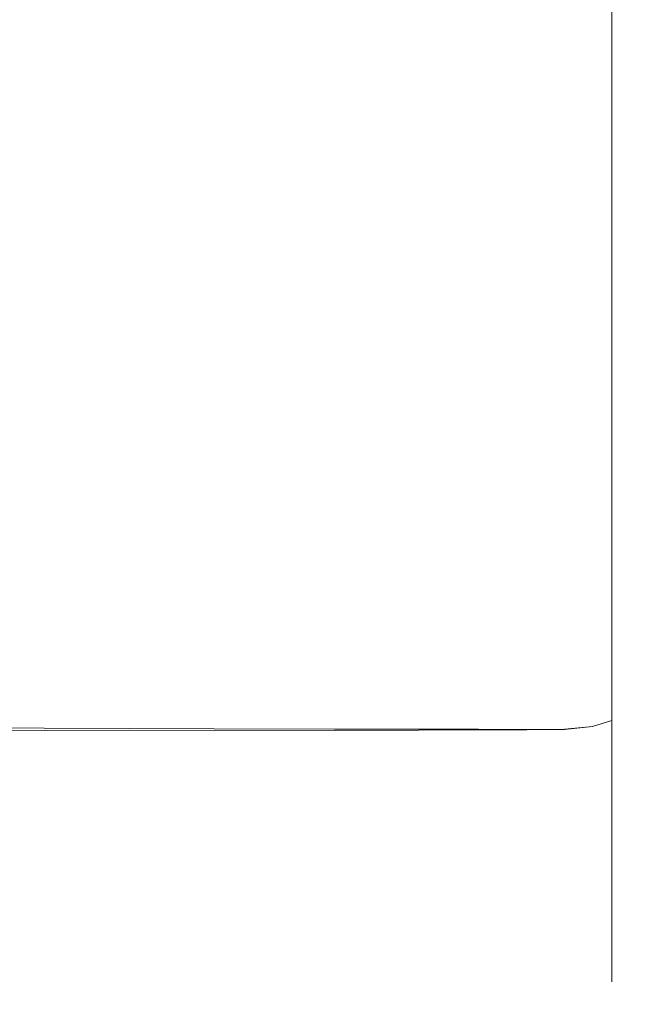
# Model space of a CAD drawing. Extents: x -132 to 110, y -400 to 0.
# Drawn here: x 87 to 101, y -87 to -65 of the extents above; entities that cross this region are included whole.
import ezdxf

# ---------------------------------------------------------------- set-up
doc = ezdxf.new("R2010")
doc.units = 0
doc.header["$LTSCALE"] = 500
doc.header["$MEASUREMENT"] = 0
doc.layers.add('CHROM.006', color=7, linetype='Continuous')

msp = doc.modelspace()

# ---------------------------------------------------------------- linework, layer by layer
at = {"layer": 'CHROM.006', "lineweight": 0}
for points, invisible_edges in [([(101.132, -58.545, -1.496), (101.132, -60.483, 0.542), (101.132, -66.753, -1.496), (101.132, -60.483, -3.533)], 15), ([(101.132, -60.113, -6.32), (101.132, -60.483, -3.533), (101.132, -66.753, -1.496), (101.132, -62.878, -6.829)], 15), ([(101.132, -60.113, 3.329), (101.132, -62.878, 3.838), (101.132, -66.753, -1.496), (101.132, -60.483, 0.542)], 15), ([(101.132, -64.217, 6.311), (101.132, -66.753, 5.097), (101.132, -66.753, -1.496), (101.132, -62.878, 3.838)], 15), ([(101.132, -64.217, -9.302), (101.132, -62.878, -6.829), (101.132, -66.753, -1.496), (101.132, -66.753, -8.089)], 15), ([(82.227, -63.57, -21.49), (87.53, -63.561, -21.573), (87.673, -66.74, -21.837), (82.393, -66.737, -21.755)], 15), ([(82.227, -63.577, 18.408), (82.393, -66.753, 18.664), (87.673, -66.753, 18.764), (87.53, -63.566, 18.506)], 15), ([(91.443, -63.555, -21.629), (91.556, -66.743, -21.893), (87.673, -66.74, -21.837), (87.53, -63.561, -21.573)], 15), ([(91.443, -63.559, 18.578), (87.53, -63.566, 18.506), (87.673, -66.753, 18.764), (91.556, -66.753, 18.836)], 15), ([(94.243, -63.552, -21.666), (94.324, -66.745, -21.929), (91.556, -66.743, -21.893), (91.443, -63.555, -21.629)], 15), ([(94.243, -63.555, 18.63), (91.443, -63.559, 18.578), (91.556, -66.753, 18.836), (94.324, -66.753, 18.889)], 15), ([(94.243, -63.552, -21.666), (96.208, -63.55, -21.692), (96.258, -66.748, -21.954), (94.324, -66.745, -21.929)], 15), ([(94.243, -63.555, 18.63), (94.324, -66.753, 18.889), (96.258, -66.753, 18.929), (96.208, -63.553, 18.67)], 15), ([(96.208, -63.55, -21.692), (97.614, -63.549, -21.715), (97.639, -66.75, -21.977), (96.258, -66.748, -21.954)], 15), ([(96.208, -63.553, 18.67), (96.258, -66.753, 18.929), (97.639, -66.753, 18.964), (97.614, -63.55, 18.704)], 15), ([(98.74, -63.546, -21.743), (98.75, -66.751, -22.004), (97.639, -66.75, -21.977), (97.614, -63.549, -21.715)], 15), ([(98.74, -63.547, 18.739), (97.614, -63.55, 18.704), (97.639, -66.753, 18.964), (98.75, -66.753, 18.999)], 15), ([(99.61, -63.548, -21.736), (99.613, -66.752, -21.997), (98.75, -66.751, -22.004), (98.74, -63.546, -21.743)], 15), ([(99.61, -63.549, 18.738), (98.74, -63.547, 18.739), (98.75, -66.753, 18.999), (99.613, -66.753, 18.998)], 15), ([(99.61, -63.548, -21.736), (100.252, -63.561, -21.658), (100.252, -66.753, -21.918), (99.613, -66.752, -21.997)], 15), ([(99.61, -63.549, 18.738), (99.613, -66.753, 18.998), (100.252, -66.753, 18.922), (100.252, -63.562, 18.663)], 15), ([(100.252, -63.561, -21.658), (100.692, -63.591, -21.47), (100.692, -66.753, -21.727), (100.252, -66.753, -21.918)], 15), ([(100.252, -63.562, 18.663), (100.252, -66.753, 18.922), (100.692, -66.753, 18.734), (100.692, -63.592, 18.477)], 15), ([(100.956, -63.645, -21.134), (100.956, -66.753, -21.386), (100.692, -66.753, -21.727), (100.692, -63.591, -21.47)], 11), ([(100.956, -63.645, 18.142), (100.692, -63.592, 18.477), (100.692, -66.753, 18.734), (100.956, -66.753, 18.394)], 13), ([(101.088, -63.74, -20.507), (101.088, -66.753, -20.739), (100.956, -66.753, -21.386), (100.956, -63.645, -21.134)], 15), ([(101.088, -63.74, 17.516), (100.956, -63.645, 18.142), (100.956, -66.753, 18.394), (101.088, -66.753, 17.748)], 15), ([(101.088, -63.74, -20.507), (101.132, -63.896, -19.448), (101.132, -66.753, -19.63), (101.088, -66.753, -20.739)], 15), ([(101.088, -63.74, 17.516), (101.088, -66.753, 17.748), (101.132, -66.753, 16.638), (101.132, -63.896, 16.457)], 15), ([(101.132, -63.896, -19.448), (101.132, -64.13, -17.815), (101.132, -66.753, -17.901), (101.132, -66.753, -19.63)], 15), ([(101.132, -63.896, 16.457), (101.132, -66.753, 16.638), (101.132, -66.753, 14.91), (101.132, -64.13, 14.824)], 15), ([(101.132, -64.462, 12.474), (101.132, -64.13, 14.824), (101.132, -66.753, 14.91), (101.132, -66.753, 12.406)], 15), ([(101.132, -64.462, -15.465), (101.132, -66.753, -15.397), (101.132, -66.753, -17.901), (101.132, -64.13, -17.815)], 15), ([(101.132, -64.591, 9.579), (101.132, -66.753, 9.133), (101.132, -66.753, 5.097), (101.132, -64.217, 6.311)], 15), ([(101.132, -64.591, -12.57), (101.132, -64.217, -9.302), (101.132, -66.753, -8.089), (101.132, -66.753, -12.124)], 15), ([(101.132, -64.591, 9.579), (101.132, -64.462, 12.474), (101.132, -66.753, 12.406), (101.132, -66.753, 9.133)], 15), ([(101.132, -64.591, -12.57), (101.132, -66.753, -12.124), (101.132, -66.753, -15.397), (101.132, -64.462, -15.465)], 15), ([(82.492, -69.897, -21.49), (82.393, -66.737, -21.755), (87.673, -66.74, -21.837), (87.758, -69.914, -21.573)], 15), ([(82.492, -69.93, 18.408), (87.758, -69.941, 18.506), (87.673, -66.753, 18.764), (82.393, -66.753, 18.664)], 15), ([(91.624, -69.926, -21.629), (87.758, -69.914, -21.573), (87.673, -66.74, -21.837), (91.556, -66.743, -21.893)], 15), ([(91.624, -69.948, 18.578), (91.556, -66.753, 18.836), (87.673, -66.753, 18.764), (87.758, -69.941, 18.506)], 15), ([(94.372, -69.936, -21.666), (91.624, -69.926, -21.629), (91.556, -66.743, -21.893), (94.324, -66.745, -21.929)], 15), ([(94.372, -69.952, 18.63), (94.324, -66.753, 18.889), (91.556, -66.753, 18.836), (91.624, -69.948, 18.578)], 15), ([(94.372, -69.936, -21.666), (94.324, -66.745, -21.929), (96.258, -66.748, -21.954), (96.288, -69.943, -21.692)], 15), ([(94.372, -69.952, 18.63), (96.288, -69.954, 18.67), (96.258, -66.753, 18.929), (94.324, -66.753, 18.889)], 15), ([(96.288, -69.943, -21.692), (96.258, -66.748, -21.954), (97.639, -66.75, -21.977), (97.654, -69.949, -21.715)], 15), ([(96.288, -69.954, 18.67), (97.654, -69.956, 18.704), (97.639, -66.753, 18.964), (96.258, -66.753, 18.929)], 15), ([(98.756, -69.955, -21.743), (97.654, -69.949, -21.715), (97.639, -66.75, -21.977), (98.75, -66.751, -22.004)], 15), ([(98.756, -69.96, 18.739), (98.75, -66.753, 18.999), (97.639, -66.753, 18.964), (97.654, -69.956, 18.704)], 15), ([(99.614, -69.956, -21.736), (98.756, -69.955, -21.743), (98.75, -66.751, -22.004), (99.613, -66.752, -21.997)], 15), ([(99.614, -69.958, 18.738), (99.613, -66.753, 18.998), (98.75, -66.753, 18.999), (98.756, -69.96, 18.739)], 15), ([(99.614, -69.956, -21.736), (99.613, -66.752, -21.997), (100.252, -66.753, -21.918), (100.252, -69.944, -21.658)], 15), ([(99.614, -69.958, 18.738), (100.252, -69.945, 18.663), (100.252, -66.753, 18.922), (99.613, -66.753, 18.998)], 15), ([(100.252, -69.944, -21.658), (100.252, -66.753, -21.918), (100.692, -66.753, -21.727), (100.692, -69.915, -21.47)], 15), ([(100.252, -69.945, 18.663), (100.692, -69.915, 18.477), (100.692, -66.753, 18.734), (100.252, -66.753, 18.922)], 15), ([(100.956, -69.862, 18.142), (100.956, -66.753, 18.394), (100.692, -66.753, 18.734), (100.692, -69.915, 18.477)], 11), ([(100.956, -69.862, -21.134), (100.692, -69.915, -21.47), (100.692, -66.753, -21.727), (100.956, -66.753, -21.386)], 13), ([(101.088, -69.767, 17.516), (101.088, -66.753, 17.748), (100.956, -66.753, 18.394), (100.956, -69.862, 18.142)], 15), ([(101.088, -69.767, -20.507), (100.956, -69.862, -21.134), (100.956, -66.753, -21.386), (101.088, -66.753, -20.739)], 15), ([(101.088, -69.767, 17.516), (101.132, -69.611, 16.457), (101.132, -66.753, 16.638), (101.088, -66.753, 17.748)], 15), ([(101.088, -69.767, -20.507), (101.088, -66.753, -20.739), (101.132, -66.753, -19.63), (101.132, -69.611, -19.448)], 15), ([(101.132, -68.916, -12.57), (101.132, -69.045, -15.465), (101.132, -66.753, -15.397), (101.132, -66.753, -12.124)], 15), ([(101.132, -69.045, -15.465), (101.132, -69.377, -17.815), (101.132, -66.753, -17.901), (101.132, -66.753, -15.397)], 15), ([(101.132, -68.916, -12.57), (101.132, -66.753, -12.124), (101.132, -66.753, -8.089), (101.132, -69.29, -9.302)], 15), ([(101.132, -69.29, -9.302), (101.132, -66.753, -8.089), (101.132, -66.753, -1.496), (101.132, -70.629, -6.829)], 15), ([(101.132, -68.916, 9.579), (101.132, -69.29, 6.311), (101.132, -66.753, 5.097), (101.132, -66.753, 9.133)], 15), ([(101.132, -69.29, 6.311), (101.132, -70.629, 3.838), (101.132, -66.753, -1.496), (101.132, -66.753, 5.097)], 15), ([(101.132, -68.916, 9.579), (101.132, -66.753, 9.133), (101.132, -66.753, 12.406), (101.132, -69.045, 12.474)], 15), ([(101.132, -69.045, 12.474), (101.132, -66.753, 12.406), (101.132, -66.753, 14.91), (101.132, -69.377, 14.824)], 15), ([(101.132, -73.394, 3.329), (101.132, -73.024, 0.542), (101.132, -66.753, -1.496), (101.132, -70.629, 3.838)], 15), ([(101.132, -74.962, -1.496), (101.132, -73.024, -3.533), (101.132, -66.753, -1.496), (101.132, -73.024, 0.542)], 15), ([(101.132, -73.394, -6.32), (101.132, -70.629, -6.829), (101.132, -66.753, -1.496), (101.132, -73.024, -3.533)], 15), ([(101.132, -69.611, 16.457), (101.132, -69.377, 14.824), (101.132, -66.753, 14.91), (101.132, -66.753, 16.638)], 15), ([(101.132, -69.611, -19.448), (101.132, -66.753, -19.63), (101.132, -66.753, -17.901), (101.132, -69.377, -17.815)], 15), ([(101.132, -70.567, -13.232), (101.132, -71.207, -15.202), (101.132, -69.045, -15.465), (101.132, -68.916, -12.57)], 15), ([(101.132, -70.567, -13.232), (101.132, -68.916, -12.57), (101.132, -69.29, -9.302), (101.132, -71.513, -11.726)], 15), ([(101.132, -70.567, 10.24), (101.132, -71.513, 8.735), (101.132, -69.29, 6.311), (101.132, -68.916, 9.579)], 15), ([(101.132, -70.567, 10.24), (101.132, -68.916, 9.579), (101.132, -69.045, 12.474), (101.132, -71.207, 12.211)], 15), ([(101.132, -71.207, -15.202), (101.132, -71.9, -17.335), (101.132, -69.377, -17.815), (101.132, -69.045, -15.465)], 15), ([(101.132, -71.207, 12.211), (101.132, -69.045, 12.474), (101.132, -69.377, 14.824), (101.132, -71.9, 14.344)], 15), ([(101.132, -71.513, -11.726), (101.132, -69.29, -9.302), (101.132, -70.629, -6.829), (101.132, -73.001, -10.094)], 15), ([(101.132, -71.513, 8.735), (101.132, -73.001, 7.103), (101.132, -70.629, 3.838), (101.132, -69.29, 6.311)], 15), ([(101.132, -72.386, 15.838), (101.132, -71.9, 14.344), (101.132, -69.377, 14.824), (101.132, -69.611, 16.457)], 15), ([(101.132, -72.386, -18.83), (101.132, -69.611, -19.448), (101.132, -69.377, -17.815), (101.132, -71.9, -17.335)], 15), ([(101.088, -72.704, 16.819), (101.132, -72.386, 15.838), (101.132, -69.611, 16.457), (101.088, -69.767, 17.516)], 15), ([(101.088, -72.704, -19.81), (101.088, -69.767, -20.507), (101.132, -69.611, -19.448), (101.132, -72.386, -18.83)], 15), ([(82.542, -72.987, -20.726), (82.492, -69.897, -21.49), (87.758, -69.914, -21.573), (87.801, -73.016, -20.809)], 15), ([(100.956, -72.896, 17.408), (100.956, -69.862, 18.142), (100.692, -69.915, 18.477), (100.692, -73.002, 17.731)], 11), ([(100.956, -72.896, -20.4), (100.692, -73.001, -20.724), (100.692, -69.915, -21.47), (100.956, -69.862, -21.134)], 13), ([(101.088, -72.704, 16.819), (101.088, -69.767, 17.516), (100.956, -69.862, 18.142), (100.956, -72.896, 17.408)], 15), ([(101.088, -72.704, -19.81), (100.956, -72.896, -20.4), (100.956, -69.862, -21.134), (101.088, -69.767, -20.507)], 15), ([(82.542, -73.038, 17.663), (87.801, -73.058, 17.758), (87.758, -69.941, 18.506), (82.492, -69.93, 18.408)], 15), ([(91.657, -73.037, -20.866), (87.801, -73.016, -20.809), (87.758, -69.914, -21.573), (91.624, -69.926, -21.629)], 15), ([(91.657, -73.07, 17.827), (91.624, -69.948, 18.578), (87.758, -69.941, 18.506), (87.801, -73.058, 17.758)], 15), ([(94.396, -73.052, -20.904), (91.657, -73.037, -20.866), (91.624, -69.926, -21.629), (94.372, -69.936, -21.666)], 15), ([(94.396, -73.077, 17.878), (94.372, -69.952, 18.63), (91.624, -69.948, 18.578), (91.657, -73.07, 17.827)], 15), ([(94.396, -73.052, -20.904), (94.372, -69.936, -21.666), (96.288, -69.943, -21.692), (96.303, -73.064, -20.932)], 15), ([(94.396, -73.077, 17.878), (96.303, -73.081, 17.916), (96.288, -69.954, 18.67), (94.372, -69.952, 18.63)], 15), ([(96.303, -73.064, -20.932), (96.288, -69.943, -21.692), (97.654, -69.949, -21.715), (97.662, -73.073, -20.956)], 15), ([(96.303, -73.081, 17.916), (97.662, -73.084, 17.949), (97.654, -69.956, 18.704), (96.288, -69.954, 18.67)], 15), ([(98.759, -73.084, -20.984), (97.662, -73.073, -20.956), (97.654, -69.949, -21.715), (98.756, -69.955, -21.743)], 15), ([(98.759, -73.09, 17.983), (98.756, -69.96, 18.739), (97.654, -69.956, 18.704), (97.662, -73.084, 17.949)], 15), ([(99.615, -73.083, -20.979), (98.759, -73.084, -20.984), (98.756, -69.955, -21.743), (99.614, -69.956, -21.736)], 15), ([(99.615, -73.087, 17.982), (99.614, -69.958, 18.738), (98.756, -69.96, 18.739), (98.759, -73.09, 17.983)], 15), ([(99.615, -73.083, -20.979), (99.614, -69.956, -21.736), (100.252, -69.944, -21.658), (100.252, -73.059, -20.905)], 15), ([(99.615, -73.087, 17.982), (100.252, -73.061, 17.91), (100.252, -69.945, 18.663), (99.614, -69.958, 18.738)], 15), ([(100.252, -73.059, -20.905), (100.252, -69.944, -21.658), (100.692, -69.915, -21.47), (100.692, -73.001, -20.724)], 15), ([(100.252, -73.061, 17.91), (100.692, -73.002, 17.731), (100.692, -69.915, 18.477), (100.252, -69.945, 18.663)], 15), ([(101.132, -70.567, -13.232), (101.132, -71.513, -11.726), (101.132, -73.11, -14.144), (101.132, -71.207, -15.202)], 15), ([(101.132, -70.567, 10.24), (101.132, -71.207, 12.211), (101.132, -73.11, 11.153), (101.132, -71.513, 8.735)], 15), ([(101.132, -75.012, 6.193), (101.132, -73.394, 3.329), (101.132, -70.629, 3.838), (101.132, -73.001, 7.103)], 15), ([(101.132, -75.012, -9.184), (101.132, -73.001, -10.094), (101.132, -70.629, -6.829), (101.132, -73.394, -6.32)], 15), ([(101.132, -71.207, -15.202), (101.132, -73.11, -14.144), (101.132, -74.223, -16.24), (101.132, -71.9, -17.335)], 15), ([(101.132, -71.207, 12.211), (101.132, -71.9, 14.344), (101.132, -74.223, 13.249), (101.132, -73.11, 11.153)], 15), ([(101.132, -71.513, -11.726), (101.132, -73.001, -10.094), (101.132, -74.924, -12.742), (101.132, -73.11, -14.144)], 15), ([(101.132, -71.513, 8.735), (101.132, -73.11, 11.153), (101.132, -74.924, 9.751), (101.132, -73.001, 7.103)], 15), ([(101.132, -72.386, 15.838), (101.132, -74.994, 14.708), (101.132, -74.223, 13.249), (101.132, -71.9, 14.344)], 15), ([(101.132, -72.386, -18.83), (101.132, -71.9, -17.335), (101.132, -74.223, -16.24), (101.132, -74.994, -17.699)], 15), ([(101.088, -72.704, 16.819), (101.088, -75.491, 15.656), (101.132, -74.994, 14.708), (101.132, -72.386, 15.838)], 15), ([(101.088, -72.704, -19.81), (101.132, -72.386, -18.83), (101.132, -74.994, -17.699), (101.088, -75.49, -18.647)], 15), ([(101.088, -72.704, 16.819), (100.956, -72.896, 17.408), (100.956, -75.782, 16.218), (101.088, -75.491, 15.656)], 15), ([(101.088, -72.704, -19.81), (101.088, -75.49, -18.647), (100.956, -75.782, -19.21), (100.956, -72.896, -20.4)], 15), ([(82.542, -72.987, -20.726), (87.801, -73.016, -20.809), (87.815, -75.98, -19.576), (82.559, -75.942, -19.495)], 15), ([(91.657, -73.037, -20.866), (91.669, -76.007, -19.633), (87.815, -75.98, -19.576), (87.801, -73.016, -20.809)], 15), ([(100.252, -73.059, -20.905), (100.692, -73.001, -20.724), (100.692, -75.936, -19.513), (100.252, -76.023, -19.682)], 15), ([(100.252, -73.061, 17.91), (100.252, -76.025, 16.688), (100.692, -75.938, 16.521), (100.692, -73.002, 17.731)], 15), ([(100.956, -72.896, 17.408), (100.692, -73.002, 17.731), (100.692, -75.938, 16.521), (100.956, -75.782, 16.218)], 13), ([(100.956, -72.896, -20.4), (100.956, -75.782, -19.21), (100.692, -75.936, -19.513), (100.692, -73.001, -20.724)], 11), ([(101.132, -75.012, 6.193), (101.132, -73.001, 7.103), (101.132, -74.924, 9.751), (101.132, -76.818, 8.459)], 15), ([(101.132, -75.012, -9.184), (101.132, -76.818, -11.45), (101.132, -74.924, -12.742), (101.132, -73.001, -10.094)], 15), ([(101.132, -76.617, 3.983), (101.132, -76.862, 1.789), (101.132, -73.024, 0.542), (101.132, -73.394, 3.329)], 15), ([(101.132, -77.954, -0.13), (101.132, -74.962, -1.496), (101.132, -73.024, 0.542), (101.132, -76.862, 1.789)], 15), ([(101.132, -77.954, -2.861), (101.132, -76.862, -4.78), (101.132, -73.024, -3.533), (101.132, -74.962, -1.496)], 15), ([(101.132, -76.617, -6.974), (101.132, -73.394, -6.32), (101.132, -73.024, -3.533), (101.132, -76.862, -4.78)], 15), ([(82.542, -73.038, 17.663), (82.559, -76.007, 16.45), (87.815, -76.034, 16.54), (87.801, -73.058, 17.758)], 15), ([(91.657, -73.07, 17.827), (87.801, -73.058, 17.758), (87.815, -76.034, 16.54), (91.669, -76.049, 16.606)], 15), ([(94.396, -73.052, -20.904), (94.404, -76.024, -19.672), (91.669, -76.007, -19.633), (91.657, -73.037, -20.866)], 15), ([(94.396, -73.077, 17.878), (91.657, -73.07, 17.827), (91.669, -76.049, 16.606), (94.404, -76.056, 16.655)], 15), ([(94.396, -73.052, -20.904), (96.303, -73.064, -20.932), (96.308, -76.037, -19.702), (94.404, -76.024, -19.672)], 15), ([(94.396, -73.077, 17.878), (94.404, -76.056, 16.655), (96.308, -76.059, 16.692), (96.303, -73.081, 17.916)], 15), ([(96.303, -73.064, -20.932), (97.662, -73.073, -20.956), (97.664, -76.048, -19.727), (96.308, -76.037, -19.702)], 15), ([(96.303, -73.081, 17.916), (96.308, -76.059, 16.692), (97.664, -76.062, 16.723), (97.662, -73.084, 17.949)], 15), ([(98.759, -73.084, -20.984), (98.76, -76.061, -19.755), (97.664, -76.048, -19.727), (97.662, -73.073, -20.956)], 15), ([(98.759, -73.09, 17.983), (97.662, -73.084, 17.949), (97.664, -76.062, 16.723), (98.76, -76.07, 16.756)], 15), ([(99.615, -73.083, -20.979), (99.615, -76.058, -19.751), (98.76, -76.061, -19.755), (98.759, -73.084, -20.984)], 15), ([(99.615, -73.087, 17.982), (98.759, -73.09, 17.983), (98.76, -76.07, 16.756), (99.615, -76.063, 16.756)], 15), ([(99.615, -73.083, -20.979), (100.252, -73.059, -20.905), (100.252, -76.023, -19.682), (99.615, -76.058, -19.751)], 15), ([(99.615, -73.087, 17.982), (99.615, -76.063, 16.756), (100.252, -76.025, 16.688), (100.252, -73.061, 17.91)], 15), ([(101.132, -73.11, -14.144), (101.132, -74.924, -12.742), (101.132, -76.396, -14.768), (101.132, -74.223, -16.24)], 15), ([(101.132, -73.11, 11.153), (101.132, -74.223, 13.249), (101.132, -76.396, 11.776), (101.132, -74.924, 9.751)], 15), ([(101.132, -76.736, 5.758), (101.132, -76.617, 3.983), (101.132, -73.394, 3.329), (101.132, -75.012, 6.193)], 15), ([(101.132, -76.736, -8.749), (101.132, -75.012, -9.184), (101.132, -73.394, -6.32), (101.132, -76.617, -6.974)], 15), ([(101.132, -74.994, 14.708), (101.132, -77.412, 13.175), (101.132, -76.396, 11.776), (101.132, -74.223, 13.249)], 15), ([(101.132, -74.994, -17.699), (101.132, -74.223, -16.24), (101.132, -76.396, -14.768), (101.132, -77.412, -16.166)], 15), ([(101.088, -75.491, 15.656), (101.088, -78.065, 14.073), (101.132, -77.412, 13.175), (101.132, -74.994, 14.708)], 15), ([(101.088, -75.49, -18.647), (101.132, -74.994, -17.699), (101.132, -77.412, -16.166), (101.088, -78.065, -17.064)], 15), ([(101.132, -76.818, 8.459), (101.132, -74.924, 9.751), (101.132, -76.396, 11.776), (101.132, -78.468, 10.165)], 15), ([(101.132, -76.818, -11.45), (101.132, -78.468, -13.156), (101.132, -76.396, -14.768), (101.132, -74.924, -12.742)], 15), ([(101.132, -79.093, -1.496), (101.132, -77.954, -2.861), (101.132, -74.962, -1.496), (101.132, -77.954, -0.13)], 15), ([(101.132, -76.736, 5.758), (101.132, -75.012, 6.193), (101.132, -76.818, 8.459), (101.132, -78.413, 6.976)], 15), ([(101.132, -76.736, -8.749), (101.132, -78.413, -9.967), (101.132, -76.818, -11.45), (101.132, -75.012, -9.184)], 15), ([(101.088, -75.49, -18.647), (101.088, -78.065, -17.064), (100.956, -78.445, -17.587), (100.956, -75.782, -19.21)], 15), ([(101.088, -75.491, 15.656), (100.956, -75.782, 16.218), (100.956, -78.446, 14.595), (101.088, -78.065, 14.073)], 15), ([(100.252, -76.023, -19.682), (100.692, -75.936, -19.513), (100.692, -78.646, -17.862), (100.252, -78.759, -18.015)], 15), ([(100.252, -76.025, 16.688), (100.252, -78.762, 15.022), (100.692, -78.647, 14.87), (100.692, -75.938, 16.521)], 15), ([(100.956, -75.782, 16.218), (100.692, -75.938, 16.521), (100.692, -78.647, 14.87), (100.956, -78.446, 14.595)], 13), ([(100.956, -75.782, -19.21), (100.956, -78.445, -17.587), (100.692, -78.646, -17.862), (100.692, -75.936, -19.513)], 11), ([(82.559, -75.942, -19.495), (87.815, -75.98, -19.576), (87.815, -78.74, -17.904), (82.559, -78.699, -17.828)], 15), ([(82.559, -76.007, 16.45), (82.559, -78.771, 14.791), (87.815, -78.8, 14.876), (87.815, -76.034, 16.54)], 15), ([(91.669, -76.007, -19.633), (91.669, -78.766, -17.959), (87.815, -78.74, -17.904), (87.815, -75.98, -19.576)], 15), ([(91.669, -76.049, 16.606), (87.815, -76.034, 16.54), (87.815, -78.8, 14.876), (91.669, -78.813, 14.938)], 15), ([(94.404, -76.024, -19.672), (94.404, -78.782, -17.998), (91.669, -78.766, -17.959), (91.669, -76.007, -19.633)], 15), ([(94.404, -76.056, 16.655), (91.669, -76.049, 16.606), (91.669, -78.813, 14.938), (94.404, -78.817, 14.985)], 15), ([(94.404, -76.024, -19.672), (96.308, -76.037, -19.702), (96.308, -78.791, -18.027), (94.404, -78.782, -17.998)], 15), ([(94.404, -76.056, 16.655), (94.404, -78.817, 14.985), (96.308, -78.816, 15.021), (96.308, -76.059, 16.692)], 15), ([(96.308, -76.037, -19.702), (97.664, -76.048, -19.727), (97.664, -78.8, -18.053), (96.308, -78.791, -18.027)], 15), ([(96.308, -76.059, 16.692), (96.308, -78.816, 15.021), (97.664, -78.816, 15.051), (97.664, -76.062, 16.723)], 15), ([(98.76, -76.061, -19.755), (98.76, -78.813, -18.079), (97.664, -78.8, -18.053), (97.664, -76.048, -19.727)], 15), ([(98.76, -76.07, 16.756), (97.664, -76.062, 16.723), (97.664, -78.816, 15.051), (98.76, -78.822, 15.082)], 15), ([(99.615, -76.058, -19.751), (99.615, -78.807, -18.077), (98.76, -78.813, -18.079), (98.76, -76.061, -19.755)], 15), ([(99.615, -76.063, 16.756), (98.76, -76.07, 16.756), (98.76, -78.822, 15.082), (99.615, -78.812, 15.083)], 15), ([(99.615, -76.058, -19.751), (100.252, -76.023, -19.682), (100.252, -78.759, -18.015), (99.615, -78.807, -18.077)], 15), ([(99.615, -76.063, 16.756), (99.615, -78.812, 15.083), (100.252, -78.762, 15.022), (100.252, -76.025, 16.688)], 15), ([(101.132, -79.618, 11.349), (101.132, -78.468, 10.165), (101.132, -76.396, 11.776), (101.132, -77.412, 13.175)], 15), ([(101.132, -79.618, -14.34), (101.132, -77.412, -16.166), (101.132, -76.396, -14.768), (101.132, -78.468, -13.156)], 15), ([(101.132, -76.736, 5.758), (101.132, -78.413, 6.976), (101.132, -79.331, 5), (101.132, -76.617, 3.983)], 15), ([(101.132, -76.617, 3.983), (101.132, -79.331, 5), (101.132, -79.974, 2.8), (101.132, -76.862, 1.789)], 15), ([(101.132, -76.736, -8.749), (101.132, -76.617, -6.974), (101.132, -79.331, -7.992), (101.132, -78.413, -9.967)], 15), ([(101.132, -76.617, -6.974), (101.132, -76.862, -4.78), (101.132, -79.974, -5.791), (101.132, -79.331, -7.992)], 15), ([(101.132, -78.413, 6.976), (101.132, -76.818, 8.459), (101.132, -78.468, 10.165), (101.132, -80.227, 8.294)], 15), ([(101.132, -78.413, -9.967), (101.132, -80.227, -11.285), (101.132, -78.468, -13.156), (101.132, -76.818, -11.45)], 15), ([(101.132, -77.954, -2.861), (101.132, -80.747, -3.633), (101.132, -79.974, -5.791), (101.132, -76.862, -4.78)], 15), ([(101.132, -77.954, -0.13), (101.132, -76.862, 1.789), (101.132, -79.974, 2.8), (101.132, -80.747, 0.642)], 15), ([(101.088, -80.366, 12.114), (101.132, -79.618, 11.349), (101.132, -77.412, 13.175), (101.088, -78.065, 14.073)], 15), ([(101.088, -80.366, -15.105), (101.088, -78.065, -17.064), (101.132, -77.412, -16.166), (101.132, -79.618, -14.34)], 15), ([(101.088, -80.366, 12.114), (101.088, -78.065, 14.073), (100.956, -78.446, 14.595), (100.956, -80.813, 12.564)], 15), ([(101.088, -80.366, -15.105), (100.956, -80.812, -15.556), (100.956, -78.445, -17.587), (101.088, -78.065, -17.064)], 15), ([(101.132, -79.093, -1.496), (101.132, -81.166, -1.496), (101.132, -80.747, -3.633), (101.132, -77.954, -2.861)], 15), ([(101.132, -79.093, -1.496), (101.132, -77.954, -0.13), (101.132, -80.747, 0.642), (101.132, -81.166, -1.496)], 15), ([(100.956, -80.812, -15.556), (100.692, -81.054, -15.796), (100.692, -78.646, -17.862), (100.956, -78.445, -17.587)], 13), ([(100.956, -80.813, 12.564), (100.956, -78.446, 14.595), (100.692, -78.647, 14.87), (100.692, -81.056, 12.803)], 11), ([(101.132, -78.413, 6.976), (101.132, -80.227, 8.294), (101.132, -81.463, 6.042), (101.132, -79.331, 5)], 15), ([(101.132, -78.413, -9.967), (101.132, -79.331, -7.992), (101.132, -81.463, -9.033), (101.132, -80.227, -11.285)], 15), ([(101.132, -81.499, 9.217), (101.132, -80.227, 8.294), (101.132, -78.468, 10.165), (101.132, -79.618, 11.349)], 15), ([(101.132, -81.499, -12.209), (101.132, -79.618, -14.34), (101.132, -78.468, -13.156), (101.132, -80.227, -11.285)], 15), ([(82.559, -81.192, -15.755), (82.559, -78.699, -17.828), (87.815, -78.74, -17.904), (87.815, -81.229, -15.824)], 15), ([(82.559, -81.258, 12.71), (87.815, -81.283, 12.788), (87.815, -78.8, 14.876), (82.559, -78.771, 14.791)], 15), ([(91.669, -81.247, -15.874), (87.815, -81.229, -15.824), (87.815, -78.74, -17.904), (91.669, -78.766, -17.959)], 15), ([(91.669, -81.29, 12.847), (91.669, -78.813, 14.938), (87.815, -78.8, 14.876), (87.815, -81.283, 12.788)], 15), ([(94.404, -81.253, -15.91), (91.669, -81.247, -15.874), (91.669, -78.766, -17.959), (94.404, -78.782, -17.998)], 15), ([(94.404, -81.285, 12.892), (94.404, -78.817, 14.985), (91.669, -78.813, 14.938), (91.669, -81.29, 12.847)], 15), ([(94.404, -81.253, -15.91), (94.404, -78.782, -17.998), (96.308, -78.791, -18.027), (96.308, -81.253, -15.937)], 15), ([(94.404, -81.285, 12.892), (96.308, -81.276, 12.927), (96.308, -78.816, 15.021), (94.404, -78.817, 14.985)], 15), ([(96.308, -81.253, -15.937), (96.308, -78.791, -18.027), (97.664, -78.8, -18.053), (97.664, -81.255, -15.96)], 15), ([(96.308, -81.276, 12.927), (97.664, -81.269, 12.957), (97.664, -78.816, 15.051), (96.308, -78.816, 15.021)], 15), ([(98.76, -81.264, -15.985), (97.664, -81.255, -15.96), (97.664, -78.8, -18.053), (98.76, -78.813, -18.079)], 15), ([(98.76, -81.272, 12.986), (98.76, -78.822, 15.082), (97.664, -78.816, 15.051), (97.664, -81.269, 12.957)], 15), ([(99.615, -81.252, -15.983), (98.76, -81.264, -15.985), (98.76, -78.813, -18.079), (99.615, -78.807, -18.077)], 15), ([(99.615, -81.257, 12.988), (99.615, -78.812, 15.083), (98.76, -78.822, 15.082), (98.76, -81.272, 12.986)], 15), ([(99.615, -81.252, -15.983), (99.615, -78.807, -18.077), (100.252, -78.759, -18.015), (100.252, -81.192, -15.929)], 15), ([(99.615, -81.257, 12.988), (100.252, -81.194, 12.936), (100.252, -78.762, 15.022), (99.615, -78.812, 15.083)], 15), ([(100.252, -81.192, -15.929), (100.252, -78.759, -18.015), (100.692, -78.646, -17.862), (100.692, -81.054, -15.796)], 15), ([(100.252, -81.194, 12.936), (100.692, -81.056, 12.803), (100.692, -78.647, 14.87), (100.252, -78.762, 15.022)], 15), ([(101.132, -79.331, 5), (101.132, -81.463, 6.042), (101.132, -82.356, 3.574), (101.132, -79.974, 2.8)], 15), ([(101.132, -79.331, -7.992), (101.132, -79.974, -5.791), (101.132, -82.356, -6.565), (101.132, -81.463, -9.033)], 15), ([(101.088, -82.333, 9.823), (101.132, -81.499, 9.217), (101.132, -79.618, 11.349), (101.088, -80.366, 12.114)], 15), ([(101.088, -82.333, -12.815), (101.088, -80.366, -15.105), (101.132, -79.618, -14.34), (101.132, -81.499, -12.209)], 15), ([(101.132, -80.747, -3.633), (101.132, -83.084, -4.044), (101.132, -82.356, -6.565), (101.132, -79.974, -5.791)], 15), ([(101.132, -80.747, 0.642), (101.132, -79.974, 2.8), (101.132, -82.356, 3.574), (101.132, -83.084, 1.052)], 15), ([(101.088, -82.333, 9.823), (101.088, -80.366, 12.114), (100.956, -80.813, 12.564), (100.956, -82.837, 10.187)], 15), ([(101.088, -82.333, -12.815), (100.956, -82.837, -13.179), (100.956, -80.812, -15.556), (101.088, -80.366, -15.105)], 15), ([(101.132, -81.499, 9.217), (101.132, -82.944, 6.77), (101.132, -81.463, 6.042), (101.132, -80.227, 8.294)], 15), ([(101.132, -81.499, -12.209), (101.132, -80.227, -11.285), (101.132, -81.463, -9.033), (101.132, -82.944, -9.761)], 15), ([(100.956, -82.837, -13.179), (100.692, -83.115, -13.379), (100.692, -81.054, -15.796), (100.956, -80.812, -15.556)], 13), ([(100.956, -82.837, 10.187), (100.956, -80.813, 12.564), (100.692, -81.056, 12.803), (100.692, -83.116, 10.386)], 11), ([(101.132, -81.166, -1.496), (101.132, -83.408, -1.496), (101.132, -83.084, -4.044), (101.132, -80.747, -3.633)], 15), ([(101.132, -81.166, -1.496), (101.132, -80.747, 0.642), (101.132, -83.084, 1.052), (101.132, -83.408, -1.496)], 15), ([(100.252, -83.274, -13.489), (100.252, -81.192, -15.929), (100.692, -81.054, -15.796), (100.692, -83.115, -13.379)], 13), ([(100.252, -83.276, 10.495), (100.692, -83.116, 10.386), (100.692, -81.056, 12.803), (100.252, -81.194, 12.936)], 11), ([(82.559, -83.358, -13.342), (82.559, -81.192, -15.755), (87.815, -81.229, -15.824), (87.815, -83.385, -13.399)], 13), ([(82.559, -83.409, 10.276), (87.815, -83.427, 10.346), (87.815, -81.283, 12.788), (82.559, -81.258, 12.71)], 11), ([(91.669, -83.391, -13.441), (87.815, -83.385, -13.399), (87.815, -81.229, -15.824), (91.669, -81.247, -15.874)], 11), ([(91.669, -83.424, 10.401), (91.669, -81.29, 12.847), (87.815, -81.283, 12.788), (87.815, -83.427, 10.346)], 13), ([(94.404, -83.383, -13.472), (91.669, -83.391, -13.441), (91.669, -81.247, -15.874), (94.404, -81.253, -15.91)], 11), ([(94.404, -83.408, 10.444), (94.404, -81.285, 12.892), (91.669, -81.29, 12.847), (91.669, -83.424, 10.401)], 13), ([(94.404, -83.383, -13.472), (94.404, -81.253, -15.91), (96.308, -81.253, -15.937), (96.308, -83.37, -13.495)], 13), ([(94.404, -83.408, 10.444), (96.308, -83.388, 10.478), (96.308, -81.276, 12.927), (94.404, -81.285, 12.892)], 11), ([(96.308, -83.37, -13.495), (96.308, -81.253, -15.937), (97.664, -81.255, -15.96), (97.664, -83.361, -13.514)], 13), ([(96.308, -83.388, 10.478), (97.664, -83.372, 10.507), (97.664, -81.269, 12.957), (96.308, -81.276, 12.927)], 11), ([(98.76, -83.364, -13.535), (97.664, -83.361, -13.514), (97.664, -81.255, -15.96), (98.76, -81.264, -15.985)], 11), ([(98.76, -83.371, 10.534), (98.76, -81.272, 12.986), (97.664, -81.269, 12.957), (97.664, -83.372, 10.507)], 13), ([(99.615, -83.346, -13.534), (98.76, -83.364, -13.535), (98.76, -81.264, -15.985), (99.615, -81.252, -15.983)], 11), ([(99.615, -83.35, 10.537), (99.615, -81.257, 12.988), (98.76, -81.272, 12.986), (98.76, -83.371, 10.534)], 13), ([(99.615, -83.346, -13.534), (99.615, -81.252, -15.983), (100.252, -81.192, -15.929), (100.252, -83.274, -13.489)], 13), ([(99.615, -83.35, 10.537), (100.252, -83.276, 10.495), (100.252, -81.194, 12.936), (99.615, -81.257, 12.988)], 11), ([(101.088, -82.333, 9.823), (101.088, -83.904, 7.245), (101.132, -82.944, 6.77), (101.132, -81.499, 9.217)], 15), ([(101.088, -82.333, -12.815), (101.132, -81.499, -12.209), (101.132, -82.944, -9.761), (101.088, -83.904, -10.236)], 15), ([(101.132, -82.944, 6.77), (101.132, -84, 4.108), (101.132, -82.356, 3.574), (101.132, -81.463, 6.042)], 15), ([(101.132, -82.944, -9.761), (101.132, -81.463, -9.033), (101.132, -82.356, -6.565), (101.132, -84, -7.099)], 15), ([(101.088, -82.333, 9.823), (100.956, -82.837, 10.187), (100.956, -84.473, 7.528), (101.088, -83.904, 7.245)], 15), ([(101.088, -82.333, -12.815), (101.088, -83.904, -10.236), (100.956, -84.473, -10.52), (100.956, -82.837, -13.179)], 15), ([(101.132, -84.71, -4.326), (101.132, -84, -7.099), (101.132, -82.356, -6.565), (101.132, -83.084, -4.044)], 15), ([(101.132, -84.71, 1.334), (101.132, -83.084, 1.052), (101.132, -82.356, 3.574), (101.132, -84, 4.108)], 15), ([(100.956, -82.837, 10.187), (100.692, -83.116, 10.386), (100.692, -84.781, 7.681), (100.956, -84.473, 7.528)], 13), ([(100.956, -82.837, -13.179), (100.956, -84.473, -10.52), (100.692, -84.78, -10.674), (100.692, -83.115, -13.379)], 11), ([(101.088, -83.904, 7.245), (101.088, -85.056, 4.451), (101.132, -84, 4.108), (101.132, -82.944, 6.77)], 15), ([(101.088, -83.904, -10.236), (101.132, -82.944, -9.761), (101.132, -84, -7.099), (101.088, -85.056, -7.442)], 15), ([(101.132, -84.98, -1.496), (101.132, -84.71, -4.326), (101.132, -83.084, -4.044), (101.132, -83.408, -1.496)], 15), ([(101.132, -84.98, -1.496), (101.132, -83.408, -1.496), (101.132, -83.084, 1.052), (101.132, -84.71, 1.334)], 15), ([(99.615, -83.346, -13.534), (100.252, -83.274, -13.489), (100.252, -84.957, -10.76), (99.615, -85.039, -10.795)], 15), ([(99.615, -83.35, 10.537), (99.615, -85.042, 7.796), (100.252, -84.958, 7.765), (100.252, -83.276, 10.495)], 15), ([(100.252, -83.274, -13.489), (100.692, -83.115, -13.379), (100.692, -84.78, -10.674), (100.252, -84.957, -10.76)], 15), ([(100.252, -83.276, 10.495), (100.252, -84.958, 7.765), (100.692, -84.781, 7.681), (100.692, -83.116, 10.386)], 15), ([(82.559, -83.358, -13.342), (87.815, -83.385, -13.399), (87.815, -85.145, -10.695), (82.559, -85.13, -10.651)], 15), ([(82.559, -83.409, 10.276), (82.559, -85.163, 7.56), (87.815, -85.172, 7.621), (87.815, -83.427, 10.346)], 15), ([(91.669, -83.391, -13.441), (91.669, -85.137, -10.726), (87.815, -85.145, -10.695), (87.815, -83.385, -13.399)], 15), ([(91.669, -83.424, 10.401), (87.815, -83.427, 10.346), (87.815, -85.172, 7.621), (91.669, -85.158, 7.67)], 15), ([(94.404, -83.383, -13.472), (94.404, -85.114, -10.749), (91.669, -85.137, -10.726), (91.669, -83.391, -13.441)], 15), ([(94.404, -83.408, 10.444), (91.669, -83.424, 10.401), (91.669, -85.158, 7.67), (94.404, -85.13, 7.709)], 15), ([(94.404, -83.383, -13.472), (96.308, -83.37, -13.495), (96.308, -85.088, -10.766), (94.404, -85.114, -10.749)], 15), ([(94.404, -83.408, 10.444), (94.404, -85.13, 7.709), (96.308, -85.099, 7.741), (96.308, -83.388, 10.478)], 15), ([(96.308, -83.37, -13.495), (97.664, -83.361, -13.514), (97.664, -85.068, -10.78), (96.308, -85.088, -10.766)], 15), ([(96.308, -83.388, 10.478), (96.308, -85.099, 7.741), (97.664, -85.075, 7.767), (97.664, -83.372, 10.507)], 15), ([(98.76, -83.364, -13.535), (98.76, -85.064, -10.796), (97.664, -85.068, -10.78), (97.664, -83.361, -13.514)], 15), ([(98.76, -83.371, 10.534), (97.664, -83.372, 10.507), (97.664, -85.075, 7.767), (98.76, -85.069, 7.791)], 15), ([(99.615, -83.346, -13.534), (99.615, -85.039, -10.795), (98.76, -85.064, -10.796), (98.76, -83.364, -13.535)], 15), ([(99.615, -83.35, 10.537), (98.76, -83.371, 10.534), (98.76, -85.069, 7.791), (99.615, -85.042, 7.796)], 15), ([(101.088, -83.904, 7.245), (100.956, -84.473, 7.528), (100.956, -85.674, 4.65), (101.088, -85.056, 4.451)], 15), ([(101.088, -83.904, -10.236), (101.088, -85.056, -7.442), (100.956, -85.674, -7.642), (100.956, -84.473, -10.52)], 15), ([(101.088, -85.767, -4.505), (101.088, -85.056, -7.442), (101.132, -84, -7.099), (101.132, -84.71, -4.326)], 15), ([(101.088, -85.767, 1.513), (101.132, -84.71, 1.334), (101.132, -84, 4.108), (101.088, -85.056, 4.451)], 15), ([(100.956, -84.473, 7.528), (100.692, -84.781, 7.681), (100.692, -86.004, 4.754), (100.956, -85.674, 4.65)], 13), ([(100.956, -84.473, -10.52), (100.956, -85.674, -7.642), (100.692, -86.003, -7.747), (100.692, -84.78, -10.674)], 11), ([(100.252, -84.957, -10.76), (100.692, -84.78, -10.674), (100.692, -86.003, -7.747), (100.252, -86.193, -7.806)], 15), ([(100.252, -84.958, 7.765), (100.252, -86.194, 4.81), (100.692, -86.004, 4.754), (100.692, -84.781, 7.681)], 15), ([(101.088, -86.012, -1.496), (101.088, -85.767, -4.505), (101.132, -84.71, -4.326), (101.132, -84.98, -1.496)], 15), ([(101.088, -86.012, -1.496), (101.132, -84.98, -1.496), (101.132, -84.71, 1.334), (101.088, -85.767, 1.513)], 15), ([(94.404, -85.114, -10.749), (96.308, -85.088, -10.766), (96.308, -86.354, -7.815), (94.404, -86.391, -7.806)], 15), ([(96.308, -85.088, -10.766), (97.664, -85.068, -10.78), (97.664, -86.324, -7.823), (96.308, -86.354, -7.815)], 15), ([(96.308, -85.099, 7.741), (96.308, -86.359, 4.782), (97.664, -86.328, 4.805), (97.664, -85.075, 7.767)], 15), ([(98.76, -85.064, -10.796), (98.76, -86.314, -7.832), (97.664, -86.324, -7.823), (97.664, -85.068, -10.78)], 15), ([(98.76, -85.069, 7.791), (97.664, -85.075, 7.767), (97.664, -86.328, 4.805), (98.76, -86.316, 4.824)], 15), ([(99.615, -85.039, -10.795), (99.615, -86.284, -7.83), (98.76, -86.314, -7.832), (98.76, -85.064, -10.796)], 15), ([(99.615, -85.042, 7.796), (98.76, -85.069, 7.791), (98.76, -86.316, 4.824), (99.615, -86.285, 4.83)], 15), ([(99.615, -85.039, -10.795), (100.252, -84.957, -10.76), (100.252, -86.193, -7.806), (99.615, -86.284, -7.83)], 15), ([(99.615, -85.042, 7.796), (99.615, -86.285, 4.83), (100.252, -86.194, 4.81), (100.252, -84.958, 7.765)], 15), ([(101.088, -85.767, -4.505), (100.956, -86.395, -4.608), (100.956, -85.674, -7.642), (101.088, -85.056, -7.442)], 15), ([(101.088, -85.767, 1.513), (101.088, -85.056, 4.451), (100.956, -85.674, 4.65), (100.956, -86.395, 1.616)], 15), ([(82.559, -85.13, -10.651), (87.815, -85.145, -10.695), (87.815, -86.447, -7.775), (82.559, -86.443, -7.748)], 15), ([(82.559, -85.163, 7.56), (82.559, -86.459, 4.634), (87.815, -86.46, 4.682), (87.815, -85.172, 7.621)], 15), ([(91.669, -85.137, -10.726), (91.669, -86.426, -7.793), (87.815, -86.447, -7.775), (87.815, -85.145, -10.695)], 15), ([(91.669, -85.158, 7.67), (87.815, -85.172, 7.621), (87.815, -86.46, 4.682), (91.669, -86.437, 4.722)], 15), ([(94.404, -85.114, -10.749), (94.404, -86.391, -7.806), (91.669, -86.426, -7.793), (91.669, -85.137, -10.726)], 15), ([(94.404, -85.13, 7.709), (91.669, -85.158, 7.67), (91.669, -86.437, 4.722), (94.404, -86.399, 4.755)], 15), ([(94.404, -85.13, 7.709), (94.404, -86.399, 4.755), (96.308, -86.359, 4.782), (96.308, -85.099, 7.741)], 15), ([(100.956, -86.395, -4.608), (100.692, -86.737, -4.662), (100.692, -86.003, -7.747), (100.956, -85.674, -7.642)], 13), ([(100.956, -86.395, 1.616), (100.956, -85.674, 4.65), (100.692, -86.004, 4.754), (100.692, -86.737, 1.668)], 11), ([(101.088, -86.012, -1.496), (100.956, -86.635, -1.496), (100.956, -86.395, -4.608), (101.088, -85.767, -4.505)], 15), ([(101.088, -86.012, -1.496), (101.088, -85.767, 1.513), (100.956, -86.395, 1.616), (100.956, -86.635, -1.496)], 15), ([(99.615, -87.03, -4.706), (99.615, -86.284, -7.83), (100.252, -86.193, -7.806), (100.252, -86.935, -4.692)], 15), ([(99.615, -87.031, 1.704), (100.252, -86.935, 1.695), (100.252, -86.194, 4.81), (99.615, -86.285, 4.83)], 15), ([(100.252, -86.935, -4.692), (100.252, -86.193, -7.806), (100.692, -86.003, -7.747), (100.692, -86.737, -4.662)], 15), ([(100.252, -86.935, 1.695), (100.692, -86.737, 1.668), (100.692, -86.004, 4.754), (100.252, -86.194, 4.81)], 15), ([(91.669, -87.2, -4.707), (87.815, -87.228, -4.703), (87.815, -86.447, -7.775), (91.669, -86.426, -7.793)], 15), ([(94.404, -87.157, -4.707), (91.669, -87.2, -4.707), (91.669, -86.426, -7.793), (94.404, -86.391, -7.806)], 15), ([(94.404, -87.161, 1.65), (94.404, -86.399, 4.755), (91.669, -86.437, 4.722), (91.669, -87.204, 1.626)], 15), ([(94.404, -87.157, -4.707), (94.404, -86.391, -7.806), (96.308, -86.354, -7.815), (96.308, -87.113, -4.707)], 15), ([(94.404, -87.161, 1.65), (96.308, -87.115, 1.669), (96.308, -86.359, 4.782), (94.404, -86.399, 4.755)], 15), ([(96.308, -87.113, -4.707), (96.308, -86.354, -7.815), (97.664, -86.324, -7.823), (97.664, -87.078, -4.707)], 15), ([(96.308, -87.115, 1.669), (97.664, -87.079, 1.686), (97.664, -86.328, 4.805), (96.308, -86.359, 4.782)], 15), ([(98.76, -87.064, -4.709), (97.664, -87.078, -4.707), (97.664, -86.324, -7.823), (98.76, -86.314, -7.832)], 15), ([(98.76, -87.065, 1.699), (98.76, -86.316, 4.824), (97.664, -86.328, 4.805), (97.664, -87.079, 1.686)], 15), ([(99.615, -87.03, -4.706), (98.76, -87.064, -4.709), (98.76, -86.314, -7.832), (99.615, -86.284, -7.83)], 15), ([(99.615, -87.031, 1.704), (99.615, -86.285, 4.83), (98.76, -86.316, 4.824), (98.76, -87.065, 1.699)], 15), ([(100.956, -86.635, -1.496), (100.692, -86.982, -1.497), (100.692, -86.737, -4.662), (100.956, -86.395, -4.608)], 13), ([(100.956, -86.635, -1.496), (100.956, -86.395, 1.616), (100.692, -86.737, 1.668), (100.692, -86.982, -1.497)], 11), ([(82.559, -87.23, -4.695), (82.559, -86.443, -7.748), (87.815, -86.447, -7.775), (87.815, -87.228, -4.703)], 15), ([(82.559, -87.237, 1.568), (87.815, -87.233, 1.599), (87.815, -86.46, 4.682), (82.559, -86.459, 4.634)], 15), ([(91.669, -87.204, 1.626), (91.669, -86.437, 4.722), (87.815, -86.46, 4.682), (87.815, -87.233, 1.599)], 15), ([(100.252, -87.182, -1.499), (100.252, -86.935, -4.692), (100.692, -86.737, -4.662), (100.692, -86.982, -1.497)], 15), ([(100.252, -87.182, -1.499), (100.692, -86.982, -1.497), (100.692, -86.737, 1.668), (100.252, -86.935, 1.695)], 15), ([(96.308, -87.366, -1.52), (96.308, -87.113, -4.707), (97.664, -87.078, -4.707), (97.664, -87.329, -1.511)], 15), ([(96.308, -87.366, -1.52), (97.664, -87.329, -1.511), (97.664, -87.079, 1.686), (96.308, -87.115, 1.669)], 15), ([(98.76, -87.314, -1.505), (97.664, -87.329, -1.511), (97.664, -87.078, -4.707), (98.76, -87.064, -4.709)], 15), ([(98.76, -87.314, -1.505), (98.76, -87.065, 1.699), (97.664, -87.079, 1.686), (97.664, -87.329, -1.511)], 15), ([(99.615, -87.279, -1.501), (98.76, -87.314, -1.505), (98.76, -87.064, -4.709), (99.615, -87.03, -4.706)], 15), ([(99.615, -87.279, -1.501), (99.615, -87.031, 1.704), (98.76, -87.065, 1.699), (98.76, -87.314, -1.505)], 15), ([(99.615, -87.279, -1.501), (99.615, -87.03, -4.706), (100.252, -86.935, -4.692), (100.252, -87.182, -1.499)], 15), ([(99.615, -87.279, -1.501), (100.252, -87.182, -1.499), (100.252, -86.935, 1.695), (99.615, -87.031, 1.704)], 15), ([(82.559, -87.494, -1.566), (82.559, -87.23, -4.695), (87.815, -87.228, -4.703), (87.815, -87.49, -1.554)], 15), ([(82.559, -87.494, -1.566), (87.815, -87.49, -1.554), (87.815, -87.233, 1.599), (82.559, -87.237, 1.568)], 15), ([(91.669, -87.459, -1.542), (87.815, -87.49, -1.554), (87.815, -87.228, -4.703), (91.669, -87.2, -4.707)], 15), ([(91.669, -87.459, -1.542), (91.669, -87.204, 1.626), (87.815, -87.233, 1.599), (87.815, -87.49, -1.554)], 15), ([(94.404, -87.414, -1.53), (91.669, -87.459, -1.542), (91.669, -87.2, -4.707), (94.404, -87.157, -4.707)], 15), ([(94.404, -87.414, -1.53), (94.404, -87.161, 1.65), (91.669, -87.204, 1.626), (91.669, -87.459, -1.542)], 15), ([(94.404, -87.414, -1.53), (94.404, -87.157, -4.707), (96.308, -87.113, -4.707), (96.308, -87.366, -1.52)], 15), ([(94.404, -87.414, -1.53), (96.308, -87.366, -1.52), (96.308, -87.115, 1.669), (94.404, -87.161, 1.65)], 15)]:
    msp.add_3dface(points, dxfattribs=dict(at, invisible_edges=invisible_edges))

doc.saveas('drawing.dxf')
